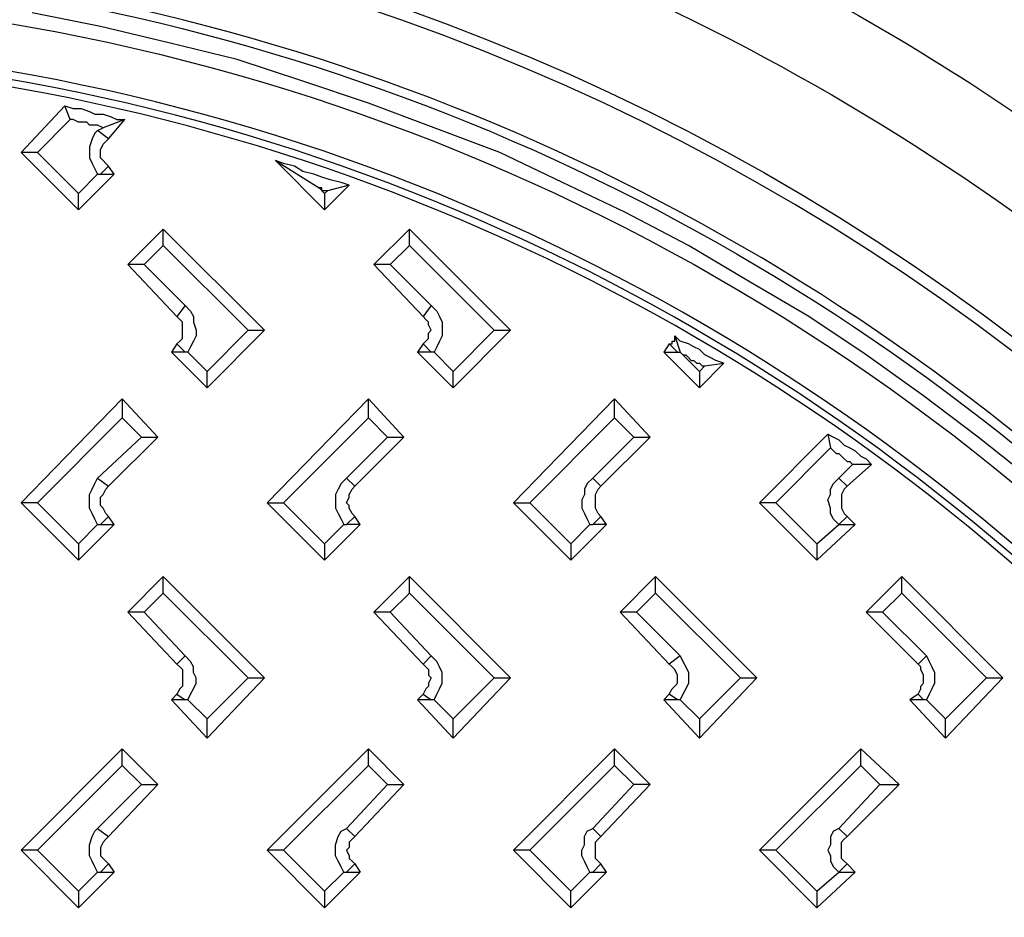
# Model space of a CAD drawing. Units: feet. Extents: x 29.1 to 37.2, y -0.6 to 10.
# Drawn here: x 33.1 to 33.6, y 8.1 to 8.6 of the extents above; entities that cross this region are included whole.
import ezdxf

# ---------------------------------------------------------------- set-up
doc = ezdxf.new("R2010")
doc.units = ezdxf.units.FT
doc.header["$MEASUREMENT"] = 0

msp = doc.modelspace()

# ---------------------------------------------------------------- linework, layer by layer
at = {"lineweight": 25}
for p, q in [((33.11436, 8.59995), (33.07964, 8.6069)), ((33.14908, 8.59162), (33.11436, 8.59995)), ((33.18381, 8.58329), (33.14908, 8.59162)), ((33.21714, 8.57217), (33.18381, 8.58329)), ((33.25047, 8.56106), (33.21714, 8.57217)), ((33.28381, 8.54856), (33.25047, 8.56106)), ((33.09631, 8.55967), (33.07408, 8.53606)), ((33.09908, 8.55273), (33.09631, 8.55967)), ((33.09631, 8.55967), (33.10047, 8.55829)), ((33.10047, 8.55829), (33.10464, 8.55829)), ((33.10464, 8.55829), (33.10881, 8.5569)), ((33.10881, 8.5569), (33.11158, 8.55551)), ((33.11158, 8.55551), (33.11575, 8.55551)), ((33.11575, 8.55551), (33.11992, 8.55412)), ((33.09908, 8.55273), (33.08242, 8.53606)), ((33.10047, 8.55273), (33.09908, 8.55273)), ((33.10325, 8.55134), (33.10047, 8.55273)), ((33.10464, 8.55134), (33.10325, 8.55134)), ((33.10742, 8.55134), (33.10464, 8.55134)), ((33.10881, 8.54995), (33.10742, 8.55134)), ((33.12686, 8.55273), (33.11575, 8.54856)), ((33.11853, 8.54301), (33.12686, 8.55273)), ((33.11992, 8.55412), (33.12269, 8.55273)), ((33.12269, 8.55273), (33.12686, 8.55273)), ((33.11158, 8.54995), (33.10881, 8.54995)), ((33.11158, 8.54579), (33.11019, 8.54301)), ((33.11297, 8.54995), (33.11158, 8.54995)), ((33.11297, 8.54717), (33.11158, 8.54579)), ((33.11575, 8.54856), (33.11297, 8.54995)), ((33.11297, 8.54717), (33.11575, 8.54856)), ((33.11853, 8.54301), (33.11297, 8.54717)), ((33.31714, 8.53606), (33.28381, 8.54856)), ((33.11019, 8.54301), (33.10881, 8.53884)), ((33.11436, 8.53745), (33.11575, 8.54023)), ((33.11575, 8.54023), (33.11714, 8.54162)), ((33.11714, 8.54162), (33.11853, 8.54301)), ((33.08242, 8.53606), (33.07408, 8.53606)), ((33.07408, 8.53606), (33.10325, 8.5069)), ((33.08242, 8.53606), (33.10325, 8.51523)), ((33.10881, 8.53884), (33.10881, 8.53606)), ((33.10881, 8.53606), (33.10881, 8.53329)), ((33.11436, 8.53606), (33.11436, 8.53745)), ((33.11436, 8.53329), (33.11436, 8.53606)), ((33.34908, 8.52079), (33.31714, 8.53606)), ((33.10881, 8.53329), (33.11019, 8.53051)), ((33.11019, 8.53051), (33.11158, 8.52773)), ((33.11575, 8.5319), (33.11436, 8.53329)), ((33.11714, 8.53051), (33.11575, 8.5319)), ((33.11853, 8.52912), (33.11714, 8.53051)), ((33.20742, 8.53051), (33.20325, 8.5319)), ((33.20325, 8.5319), (33.22547, 8.51801)), ((33.20325, 8.5319), (33.22825, 8.5069)), ((33.21297, 8.52912), (33.20742, 8.53051)), ((33.11158, 8.52773), (33.11297, 8.52495)), ((33.11436, 8.52495), (33.11853, 8.52912)), ((33.12131, 8.52495), (33.11853, 8.52912)), ((33.21714, 8.52634), (33.21297, 8.52912)), ((33.22269, 8.52495), (33.21714, 8.52634)), ((33.10325, 8.51523), (33.11297, 8.52495)), ((33.12131, 8.52495), (33.10325, 8.5069)), ((33.11297, 8.52495), (33.11436, 8.52495)), ((33.11436, 8.52495), (33.12131, 8.52495)), ((33.22686, 8.52356), (33.22269, 8.52495)), ((33.23103, 8.52217), (33.22686, 8.52356)), ((33.23658, 8.52079), (33.23103, 8.52217)), ((33.24075, 8.5194), (33.23658, 8.52079)), ((33.38103, 8.50551), (33.34908, 8.52079)), ((33.10325, 8.5069), (33.10325, 8.51523)), ((33.22686, 8.51801), (33.22547, 8.51801)), ((33.22547, 8.51801), (33.22825, 8.51523)), ((33.22686, 8.51662), (33.22686, 8.51801)), ((33.22825, 8.51662), (33.22686, 8.51662)), ((33.22825, 8.5069), (33.24075, 8.5194)), ((33.22964, 8.51662), (33.22825, 8.51662)), ((33.22825, 8.51523), (33.22964, 8.51662)), ((33.22825, 8.51523), (33.22825, 8.5069)), ((33.24075, 8.5194), (33.22964, 8.51662)), ((33.41297, 8.48884), (33.38103, 8.50551)), ((33.12825, 8.47912), (33.14631, 8.49717)), ((33.14631, 8.48884), (33.14631, 8.49717)), ((33.14631, 8.49717), (33.19769, 8.44579)), ((33.25325, 8.47912), (33.27131, 8.49717)), ((33.27131, 8.48884), (33.27131, 8.49717)), ((33.27131, 8.49717), (33.32269, 8.44579)), ((33.14631, 8.48884), (33.13658, 8.47912)), ((33.18936, 8.44579), (33.14631, 8.48884)), ((33.27131, 8.48884), (33.26158, 8.47912)), ((33.31436, 8.44579), (33.27131, 8.48884)), ((33.44353, 8.47079), (33.41297, 8.48884)), ((33.13658, 8.47912), (33.12825, 8.47912)), ((33.15325, 8.45273), (33.12825, 8.47912)), ((33.13658, 8.47912), (33.15742, 8.45829)), ((33.26158, 8.47912), (33.25325, 8.47912)), ((33.27825, 8.45273), (33.25325, 8.47912)), ((33.26158, 8.47912), (33.28242, 8.45829)), ((33.47408, 8.45273), (33.44353, 8.47079)), ((33.15742, 8.45829), (33.15325, 8.45273)), ((33.15742, 8.45829), (33.16019, 8.45551)), ((33.16019, 8.45551), (33.16158, 8.45273)), ((33.28242, 8.45829), (33.27825, 8.45273)), ((33.28242, 8.45829), (33.28519, 8.45551)), ((33.28519, 8.45551), (33.28658, 8.45273)), ((33.15464, 8.45134), (33.15325, 8.45273)), ((33.15603, 8.44995), (33.15464, 8.45134)), ((33.16158, 8.45273), (33.16158, 8.44995)), ((33.27964, 8.45134), (33.27825, 8.45273)), ((33.28103, 8.44995), (33.27964, 8.45134)), ((33.28658, 8.45273), (33.28797, 8.44995)), ((33.50325, 8.43329), (33.47408, 8.45273)), ((33.15603, 8.44856), (33.15603, 8.44995)), ((33.15603, 8.44579), (33.15603, 8.44856)), ((33.15603, 8.4444), (33.15603, 8.44579)), ((33.16158, 8.44995), (33.16297, 8.44579)), ((33.16297, 8.44579), (33.16297, 8.44301)), ((33.16853, 8.42495), (33.18936, 8.44579)), ((33.19769, 8.44579), (33.16853, 8.41662)), ((33.18936, 8.44579), (33.19769, 8.44579)), ((33.28103, 8.44856), (33.28103, 8.44995)), ((33.28242, 8.44579), (33.28103, 8.44856)), ((33.28103, 8.4444), (33.28242, 8.44579)), ((33.28797, 8.44995), (33.28797, 8.44579)), ((33.28797, 8.44579), (33.28797, 8.44301)), ((33.29353, 8.42495), (33.31436, 8.44579)), ((33.32269, 8.44579), (33.29353, 8.41662)), ((33.31436, 8.44579), (33.32269, 8.44579)), ((33.15325, 8.43884), (33.15464, 8.44023)), ((33.15464, 8.44023), (33.15603, 8.44162)), ((33.15603, 8.44162), (33.15603, 8.4444)), ((33.16158, 8.44023), (33.16019, 8.43745)), ((33.16297, 8.44301), (33.16158, 8.44023)), ((33.27825, 8.43884), (33.27964, 8.44023)), ((33.27964, 8.44023), (33.28103, 8.44162)), ((33.28103, 8.44162), (33.28103, 8.4444)), ((33.28658, 8.44023), (33.28519, 8.43745)), ((33.28797, 8.44301), (33.28658, 8.44023)), ((33.40464, 8.43884), (33.40464, 8.44023)), ((33.40464, 8.44023), (33.40603, 8.44023)), ((33.40881, 8.44023), (33.40603, 8.44301)), ((33.40603, 8.44301), (33.40881, 8.43467)), ((33.40603, 8.44162), (33.40603, 8.44301)), ((33.40603, 8.44023), (33.40603, 8.44162)), ((33.41297, 8.43884), (33.40881, 8.44023)), ((33.15325, 8.43884), (33.15047, 8.43467)), ((33.15742, 8.43467), (33.15325, 8.43884)), ((33.16019, 8.43745), (33.15881, 8.43467)), ((33.27825, 8.43884), (33.27547, 8.43467)), ((33.28242, 8.43467), (33.27825, 8.43884)), ((33.28519, 8.43745), (33.28381, 8.43467)), ((33.40325, 8.43884), (33.40047, 8.43467)), ((33.40742, 8.43467), (33.40325, 8.43884)), ((33.40325, 8.43884), (33.40464, 8.43884)), ((33.41575, 8.43745), (33.41297, 8.43884)), ((33.41853, 8.43606), (33.41575, 8.43745)), ((33.42131, 8.43329), (33.41853, 8.43606)), ((33.15742, 8.43467), (33.15047, 8.43467)), ((33.15047, 8.43467), (33.16853, 8.41662)), ((33.15881, 8.43467), (33.15742, 8.43467)), ((33.16853, 8.42495), (33.15881, 8.43467)), ((33.28242, 8.43467), (33.27547, 8.43467)), ((33.27547, 8.43467), (33.29353, 8.41662)), ((33.28381, 8.43467), (33.28242, 8.43467)), ((33.29353, 8.42495), (33.28381, 8.43467)), ((33.41853, 8.41662), (33.40047, 8.43467)), ((33.40047, 8.43467), (33.40742, 8.43467)), ((33.40742, 8.43467), (33.40881, 8.43467)), ((33.40881, 8.43467), (33.41019, 8.43329)), ((33.41019, 8.43329), (33.41158, 8.43329)), ((33.41019, 8.43329), (33.41853, 8.42495)), ((33.41158, 8.43329), (33.41297, 8.4319)), ((33.41297, 8.4319), (33.41436, 8.43051)), ((33.41436, 8.43051), (33.41575, 8.43051)), ((33.41575, 8.43051), (33.41714, 8.42912)), ((33.42408, 8.4319), (33.42131, 8.43329)), ((33.42686, 8.43051), (33.42408, 8.4319)), ((33.43103, 8.42912), (33.42686, 8.43051)), ((33.53242, 8.41245), (33.50325, 8.43329)), ((33.41714, 8.42912), (33.41853, 8.42912)), ((33.41853, 8.42912), (33.41992, 8.42773)), ((33.41853, 8.41662), (33.43103, 8.42912)), ((33.41853, 8.42495), (33.42131, 8.42773)), ((33.41992, 8.42773), (33.42131, 8.42773)), ((33.42131, 8.42773), (33.43103, 8.42912)), ((33.16853, 8.41662), (33.16853, 8.42495)), ((33.29353, 8.41662), (33.29353, 8.42495)), ((33.41853, 8.42495), (33.41853, 8.41662)), ((33.07408, 8.35829), (33.12547, 8.41106)), ((33.12547, 8.41106), (33.12547, 8.40134)), ((33.14353, 8.39162), (33.12547, 8.41106)), ((33.25047, 8.41106), (33.19908, 8.35829)), ((33.25047, 8.40134), (33.25047, 8.41106)), ((33.26853, 8.39162), (33.25047, 8.41106)), ((33.37547, 8.41106), (33.32408, 8.35829)), ((33.37547, 8.40134), (33.37547, 8.41106)), ((33.39353, 8.39162), (33.37547, 8.41106)), ((33.56019, 8.39162), (33.53242, 8.41245)), ((33.12547, 8.40134), (33.08242, 8.35829)), ((33.12547, 8.40134), (33.13519, 8.39162)), ((33.20742, 8.35829), (33.25047, 8.40134)), ((33.26019, 8.39162), (33.25047, 8.40134)), ((33.33242, 8.35829), (33.37547, 8.40134)), ((33.38519, 8.39162), (33.37547, 8.40134)), ((33.11297, 8.37079), (33.13519, 8.39162)), ((33.11853, 8.36662), (33.14353, 8.39162)), ((33.13519, 8.39162), (33.14353, 8.39162)), ((33.23936, 8.37079), (33.26019, 8.39162)), ((33.26853, 8.39162), (33.24353, 8.36662)), ((33.26019, 8.39162), (33.26853, 8.39162)), ((33.36436, 8.37079), (33.38519, 8.39162)), ((33.39353, 8.39162), (33.36853, 8.36662)), ((33.38519, 8.39162), (33.39353, 8.39162)), ((33.44908, 8.35829), (33.48381, 8.39301)), ((33.48381, 8.39301), (33.48519, 8.38606)), ((33.48381, 8.39301), (33.48658, 8.39162)), ((33.48658, 8.39162), (33.48936, 8.39023)), ((33.48936, 8.39023), (33.49214, 8.38745)), ((33.58797, 8.3694), (33.56019, 8.39162)), ((33.48519, 8.38606), (33.45742, 8.35829)), ((33.48519, 8.38606), (33.48658, 8.38467)), ((33.49214, 8.38745), (33.49492, 8.38606)), ((33.49492, 8.38606), (33.49769, 8.38467)), ((33.48658, 8.38467), (33.48797, 8.38329)), ((33.48797, 8.38329), (33.48936, 8.38329)), ((33.48936, 8.38329), (33.49075, 8.3819)), ((33.49075, 8.3819), (33.49214, 8.38051)), ((33.49214, 8.38051), (33.49353, 8.37912)), ((33.49769, 8.38467), (33.50047, 8.3819)), ((33.50047, 8.3819), (33.50325, 8.38051)), ((33.50325, 8.38051), (33.50603, 8.37773)), ((33.49631, 8.37773), (33.48936, 8.37079)), ((33.49353, 8.37912), (33.49492, 8.37912)), ((33.49353, 8.36662), (33.50603, 8.37773)), ((33.49492, 8.37912), (33.49631, 8.37773)), ((33.50603, 8.37773), (33.49631, 8.37773)), ((33.11158, 8.36801), (33.11297, 8.37079)), ((33.11297, 8.37079), (33.11853, 8.36662)), ((33.23936, 8.37079), (33.23658, 8.36801)), ((33.24353, 8.36662), (33.23936, 8.37079)), ((33.36436, 8.37079), (33.36158, 8.36801)), ((33.36853, 8.36662), (33.36436, 8.37079)), ((33.48658, 8.36801), (33.48936, 8.37079)), ((33.48936, 8.37079), (33.49353, 8.36662)), ((33.10881, 8.36245), (33.11019, 8.36523)), ((33.11019, 8.36523), (33.11158, 8.36801)), ((33.11575, 8.36245), (33.11714, 8.36523)), ((33.11714, 8.36523), (33.11853, 8.36662)), ((33.23519, 8.36523), (33.23381, 8.36245)), ((33.23658, 8.36801), (33.23519, 8.36523)), ((33.24075, 8.36245), (33.24214, 8.36523)), ((33.24214, 8.36523), (33.24353, 8.36662)), ((33.36158, 8.36801), (33.36019, 8.36523)), ((33.36019, 8.36523), (33.36019, 8.36245)), ((33.36575, 8.36245), (33.36714, 8.36523)), ((33.36714, 8.36523), (33.36853, 8.36662)), ((33.48519, 8.36523), (33.48658, 8.36801)), ((33.48519, 8.36245), (33.48519, 8.36523)), ((33.49214, 8.36523), (33.49075, 8.36245)), ((33.49353, 8.36662), (33.49214, 8.36523)), ((33.10881, 8.35967), (33.10881, 8.36245)), ((33.11436, 8.36106), (33.11575, 8.36245)), ((33.11436, 8.35829), (33.11436, 8.36106)), ((33.23381, 8.36245), (33.23381, 8.35967)), ((33.23936, 8.35829), (33.24075, 8.36106)), ((33.24075, 8.36106), (33.24075, 8.36245)), ((33.36019, 8.36245), (33.35881, 8.35967)), ((33.36575, 8.36106), (33.36575, 8.36245)), ((33.36575, 8.35829), (33.36575, 8.36106)), ((33.48381, 8.35967), (33.48519, 8.36245)), ((33.49075, 8.36245), (33.49075, 8.36106)), ((33.49075, 8.36106), (33.49075, 8.35829)), ((33.08242, 8.35829), (33.07408, 8.35829)), ((33.10325, 8.32912), (33.07408, 8.35829)), ((33.08242, 8.35829), (33.10325, 8.33745)), ((33.10881, 8.35551), (33.10881, 8.35967)), ((33.11019, 8.35273), (33.10881, 8.35551)), ((33.11436, 8.3569), (33.11436, 8.35829)), ((33.11575, 8.35551), (33.11436, 8.3569)), ((33.11714, 8.35273), (33.11575, 8.35551)), ((33.19908, 8.35829), (33.20742, 8.35829)), ((33.19908, 8.35829), (33.22825, 8.32912)), ((33.20742, 8.35829), (33.22825, 8.33745)), ((33.23381, 8.35967), (33.23381, 8.35551)), ((33.23381, 8.35551), (33.23519, 8.35273)), ((33.24075, 8.3569), (33.23936, 8.35829)), ((33.24075, 8.35551), (33.24075, 8.3569)), ((33.24214, 8.35273), (33.24075, 8.35551)), ((33.32408, 8.35829), (33.33242, 8.35829)), ((33.32408, 8.35829), (33.35325, 8.32912)), ((33.33242, 8.35829), (33.35325, 8.33745)), ((33.35881, 8.35967), (33.35881, 8.35551)), ((33.35881, 8.35551), (33.36019, 8.35273)), ((33.36575, 8.3569), (33.36575, 8.35829)), ((33.36575, 8.35551), (33.36575, 8.3569)), ((33.36714, 8.35273), (33.36575, 8.35551)), ((33.45742, 8.35829), (33.44908, 8.35829)), ((33.47825, 8.32912), (33.44908, 8.35829)), ((33.45742, 8.35829), (33.47825, 8.33745)), ((33.48519, 8.35551), (33.48381, 8.35967)), ((33.48519, 8.35273), (33.48519, 8.35551)), ((33.49075, 8.35829), (33.49075, 8.3569)), ((33.49075, 8.3569), (33.49075, 8.35551)), ((33.49075, 8.35551), (33.49214, 8.35273)), ((33.11158, 8.34995), (33.11019, 8.35273)), ((33.11436, 8.34717), (33.11853, 8.35134)), ((33.11853, 8.35134), (33.11714, 8.35273)), ((33.12131, 8.34717), (33.11853, 8.35134)), ((33.23519, 8.35273), (33.23658, 8.34995)), ((33.23936, 8.34717), (33.24353, 8.35134)), ((33.24353, 8.35134), (33.24214, 8.35273)), ((33.24631, 8.34717), (33.24353, 8.35134)), ((33.36019, 8.35273), (33.36158, 8.34995)), ((33.36436, 8.34717), (33.36853, 8.35134)), ((33.36853, 8.35134), (33.36714, 8.35273)), ((33.37131, 8.34717), (33.36853, 8.35134)), ((33.48658, 8.34995), (33.48519, 8.35273)), ((33.49353, 8.35134), (33.48936, 8.34717)), ((33.49214, 8.35273), (33.49353, 8.35134)), ((33.49769, 8.34717), (33.49353, 8.35134)), ((33.10325, 8.33745), (33.11297, 8.34717)), ((33.12131, 8.34717), (33.10325, 8.32912)), ((33.11297, 8.34717), (33.11158, 8.34995)), ((33.11297, 8.34717), (33.11436, 8.34717)), ((33.11436, 8.34717), (33.12131, 8.34717)), ((33.23797, 8.34717), (33.22825, 8.33745)), ((33.22825, 8.32912), (33.24631, 8.34717)), ((33.23658, 8.34995), (33.23797, 8.34717)), ((33.23797, 8.34717), (33.23936, 8.34717)), ((33.24631, 8.34717), (33.23936, 8.34717)), ((33.36297, 8.34717), (33.35325, 8.33745)), ((33.35325, 8.32912), (33.37131, 8.34717)), ((33.36158, 8.34995), (33.36297, 8.34717)), ((33.36297, 8.34717), (33.36436, 8.34717)), ((33.37131, 8.34717), (33.36436, 8.34717)), ((33.47825, 8.33745), (33.48936, 8.34717)), ((33.49769, 8.34717), (33.47825, 8.32912)), ((33.48936, 8.34717), (33.48658, 8.34995)), ((33.48936, 8.34717), (33.48936, 8.34717)), ((33.48936, 8.34717), (33.49769, 8.34717)), ((33.10325, 8.33745), (33.10325, 8.32912)), ((33.22825, 8.33745), (33.22825, 8.32912)), ((33.35325, 8.33745), (33.35325, 8.32912)), ((33.47825, 8.33745), (33.47825, 8.32912)), ((33.12825, 8.30273), (33.14631, 8.32079)), ((33.14631, 8.31245), (33.14631, 8.32079)), ((33.14631, 8.32079), (33.19769, 8.2694)), ((33.25325, 8.30273), (33.27131, 8.32079)), ((33.27131, 8.31245), (33.27131, 8.32079)), ((33.27131, 8.32079), (33.32269, 8.2694)), ((33.37825, 8.30273), (33.39631, 8.32079)), ((33.39631, 8.31245), (33.39631, 8.32079)), ((33.39631, 8.32079), (33.44769, 8.2694)), ((33.50325, 8.30273), (33.52131, 8.32079)), ((33.52131, 8.31245), (33.52131, 8.32079)), ((33.52131, 8.32079), (33.57269, 8.2694)), ((33.14631, 8.31245), (33.13658, 8.30273)), ((33.18936, 8.2694), (33.14631, 8.31245)), ((33.27131, 8.31245), (33.26158, 8.30273)), ((33.31436, 8.2694), (33.27131, 8.31245)), ((33.39631, 8.31245), (33.38658, 8.30273)), ((33.43936, 8.2694), (33.39631, 8.31245)), ((33.52131, 8.31245), (33.51158, 8.30273)), ((33.56436, 8.2694), (33.52131, 8.31245)), ((33.13658, 8.30273), (33.12825, 8.30273)), ((33.12825, 8.30273), (33.15325, 8.27634)), ((33.13658, 8.30273), (33.15742, 8.28051)), ((33.26158, 8.30273), (33.25325, 8.30273)), ((33.25325, 8.30273), (33.27825, 8.27634)), ((33.26158, 8.30273), (33.28242, 8.28051)), ((33.38658, 8.30273), (33.37825, 8.30273)), ((33.40325, 8.27634), (33.37825, 8.30273)), ((33.38658, 8.30273), (33.40881, 8.28051)), ((33.51158, 8.30273), (33.50325, 8.30273)), ((33.52964, 8.27634), (33.50325, 8.30273)), ((33.51158, 8.30273), (33.53381, 8.28051)), ((33.15742, 8.28051), (33.15325, 8.27634)), ((33.16019, 8.27773), (33.15742, 8.28051)), ((33.28242, 8.28051), (33.27825, 8.27634)), ((33.28519, 8.27773), (33.28242, 8.28051)), ((33.40881, 8.28051), (33.40325, 8.27634)), ((33.40881, 8.28051), (33.41019, 8.27773)), ((33.53381, 8.28051), (33.52964, 8.27634)), ((33.53381, 8.28051), (33.53519, 8.27773)), ((33.15325, 8.27634), (33.15464, 8.27495)), ((33.16158, 8.27495), (33.16019, 8.27773)), ((33.27825, 8.27634), (33.27964, 8.27495)), ((33.28658, 8.27495), (33.28519, 8.27773)), ((33.40464, 8.27495), (33.40325, 8.27634)), ((33.41019, 8.27773), (33.41158, 8.27495)), ((33.53103, 8.27495), (33.52964, 8.27634)), ((33.53519, 8.27773), (33.53658, 8.27495)), ((33.15464, 8.27495), (33.15603, 8.27356)), ((33.15603, 8.27356), (33.15603, 8.27079)), ((33.15603, 8.27079), (33.15603, 8.2694)), ((33.16158, 8.27217), (33.16158, 8.27495)), ((33.16297, 8.2694), (33.16158, 8.27217)), ((33.27964, 8.27495), (33.28103, 8.27356)), ((33.28103, 8.27356), (33.28103, 8.27079)), ((33.28103, 8.27079), (33.28242, 8.2694)), ((33.28797, 8.27217), (33.28658, 8.27495)), ((33.28797, 8.2694), (33.28797, 8.27217)), ((33.40603, 8.27356), (33.40464, 8.27495)), ((33.40742, 8.27079), (33.40603, 8.27356)), ((33.40742, 8.2694), (33.40742, 8.27079)), ((33.41158, 8.27495), (33.41297, 8.27217)), ((33.41297, 8.27217), (33.41297, 8.2694)), ((33.53103, 8.27356), (33.53103, 8.27495)), ((33.53242, 8.27079), (33.53103, 8.27356)), ((33.53242, 8.2694), (33.53242, 8.27079)), ((33.53658, 8.27495), (33.53797, 8.27217)), ((33.53797, 8.27217), (33.53797, 8.2694)), ((33.15603, 8.26523), (33.15464, 8.26384)), ((33.15603, 8.2694), (33.15603, 8.26662)), ((33.15603, 8.26662), (33.15603, 8.26523)), ((33.16158, 8.26384), (33.16297, 8.26662)), ((33.16297, 8.26662), (33.16297, 8.2694)), ((33.16853, 8.24856), (33.18936, 8.2694)), ((33.19769, 8.2694), (33.16853, 8.23884)), ((33.18936, 8.2694), (33.19769, 8.2694)), ((33.28103, 8.26523), (33.27964, 8.26384)), ((33.28242, 8.2694), (33.28103, 8.26662)), ((33.28103, 8.26662), (33.28103, 8.26523)), ((33.28658, 8.26384), (33.28797, 8.26662)), ((33.28797, 8.26662), (33.28797, 8.2694)), ((33.29353, 8.24856), (33.31436, 8.2694)), ((33.32269, 8.2694), (33.29353, 8.23884)), ((33.31436, 8.2694), (33.32269, 8.2694)), ((33.40464, 8.26384), (33.40603, 8.26523)), ((33.40603, 8.26523), (33.40742, 8.26662)), ((33.40742, 8.26662), (33.40742, 8.2694)), ((33.41297, 8.26662), (33.41158, 8.26384)), ((33.41297, 8.2694), (33.41297, 8.26662)), ((33.41853, 8.24856), (33.43936, 8.2694)), ((33.44769, 8.2694), (33.41853, 8.23884)), ((33.43936, 8.2694), (33.44769, 8.2694)), ((33.53103, 8.26523), (33.53242, 8.26662)), ((33.53103, 8.26384), (33.53103, 8.26523)), ((33.53242, 8.26662), (33.53242, 8.2694)), ((33.53797, 8.26662), (33.53658, 8.26384)), ((33.53797, 8.2694), (33.53797, 8.26662)), ((33.54353, 8.24856), (33.56436, 8.2694)), ((33.57269, 8.2694), (33.54353, 8.23884)), ((33.56436, 8.2694), (33.57269, 8.2694)), ((33.15325, 8.26106), (33.15047, 8.25829)), ((33.15464, 8.26384), (33.15325, 8.26106)), ((33.15325, 8.26106), (33.15742, 8.25829)), ((33.15881, 8.25829), (33.16019, 8.26106)), ((33.16019, 8.26106), (33.16158, 8.26384)), ((33.27825, 8.26106), (33.27547, 8.25829)), ((33.27964, 8.26384), (33.27825, 8.26106)), ((33.27825, 8.26106), (33.28242, 8.25829)), ((33.28381, 8.25829), (33.28519, 8.26106)), ((33.28519, 8.26106), (33.28658, 8.26384)), ((33.40047, 8.25829), (33.40325, 8.26106)), ((33.40325, 8.26106), (33.40464, 8.26384)), ((33.40742, 8.25829), (33.40325, 8.26106)), ((33.41019, 8.26106), (33.40881, 8.25829)), ((33.41158, 8.26384), (33.41019, 8.26106)), ((33.52964, 8.26106), (33.52547, 8.25829)), ((33.52964, 8.26106), (33.53103, 8.26384)), ((33.53242, 8.25829), (33.52964, 8.26106)), ((33.53519, 8.26106), (33.53381, 8.25829)), ((33.53658, 8.26384), (33.53519, 8.26106)), ((33.15742, 8.25829), (33.15047, 8.25829)), ((33.15047, 8.25829), (33.16853, 8.23884)), ((33.15881, 8.25829), (33.15742, 8.25829)), ((33.16853, 8.24856), (33.15881, 8.25829)), ((33.28242, 8.25829), (33.27547, 8.25829)), ((33.27547, 8.25829), (33.29353, 8.23884)), ((33.28381, 8.25829), (33.28242, 8.25829)), ((33.29353, 8.24856), (33.28381, 8.25829)), ((33.40742, 8.25829), (33.40047, 8.25829)), ((33.41853, 8.23884), (33.40047, 8.25829)), ((33.40881, 8.25829), (33.40742, 8.25829)), ((33.40881, 8.25829), (33.41853, 8.24856)), ((33.53242, 8.25829), (33.52547, 8.25829)), ((33.52547, 8.25829), (33.54353, 8.23884)), ((33.53381, 8.25829), (33.53242, 8.25829)), ((33.54353, 8.24856), (33.53381, 8.25829)), ((33.16853, 8.23884), (33.16853, 8.24856)), ((33.29353, 8.23884), (33.29353, 8.24856)), ((33.41853, 8.24856), (33.41853, 8.23884)), ((33.54353, 8.23884), (33.54353, 8.24856)), ((33.07408, 8.1819), (33.12547, 8.23329)), ((33.12547, 8.22495), (33.12547, 8.23329)), ((33.12547, 8.23329), (33.14353, 8.21523)), ((33.19908, 8.1819), (33.25047, 8.23329)), ((33.25047, 8.22495), (33.25047, 8.23329)), ((33.25047, 8.23329), (33.26853, 8.21523)), ((33.37547, 8.23329), (33.32408, 8.1819)), ((33.37547, 8.22495), (33.37547, 8.23329)), ((33.37547, 8.23329), (33.39353, 8.21523)), ((33.44908, 8.1819), (33.50047, 8.23329)), ((33.50047, 8.22495), (33.50047, 8.23329)), ((33.50047, 8.23329), (33.51992, 8.21523)), ((33.12547, 8.22495), (33.08242, 8.1819)), ((33.13519, 8.21523), (33.12547, 8.22495)), ((33.25047, 8.22495), (33.20742, 8.1819)), ((33.26019, 8.21523), (33.25047, 8.22495)), ((33.37547, 8.22495), (33.33242, 8.1819)), ((33.38519, 8.21523), (33.37547, 8.22495)), ((33.50047, 8.22495), (33.45742, 8.1819)), ((33.51019, 8.21523), (33.50047, 8.22495)), ((33.11297, 8.19301), (33.13519, 8.21523)), ((33.14353, 8.21523), (33.11853, 8.18884)), ((33.13519, 8.21523), (33.14353, 8.21523)), ((33.23936, 8.19301), (33.26019, 8.21523)), ((33.26853, 8.21523), (33.24353, 8.18884)), ((33.26019, 8.21523), (33.26853, 8.21523)), ((33.38519, 8.21523), (33.36436, 8.19301)), ((33.36853, 8.18884), (33.39353, 8.21523)), ((33.39353, 8.21523), (33.38519, 8.21523)), ((33.48936, 8.19301), (33.51019, 8.21523)), ((33.51992, 8.21523), (33.49353, 8.18884)), ((33.51019, 8.21523), (33.51992, 8.21523)), ((33.11019, 8.18884), (33.11158, 8.19162)), ((33.11158, 8.19162), (33.11297, 8.19301)), ((33.11297, 8.19301), (33.11853, 8.18884)), ((33.23519, 8.18884), (33.23658, 8.19162)), ((33.23658, 8.19162), (33.23936, 8.19301)), ((33.23936, 8.19301), (33.24353, 8.18884)), ((33.36019, 8.18884), (33.36158, 8.19162)), ((33.36158, 8.19162), (33.36436, 8.19301)), ((33.36436, 8.19301), (33.36853, 8.18884)), ((33.48658, 8.19162), (33.48519, 8.18884)), ((33.48936, 8.19301), (33.48658, 8.19162)), ((33.49353, 8.18884), (33.48936, 8.19301)), ((33.10881, 8.18467), (33.11019, 8.18884)), ((33.11575, 8.18606), (33.11436, 8.18329)), ((33.11714, 8.18745), (33.11575, 8.18606)), ((33.11853, 8.18884), (33.11714, 8.18745)), ((33.23381, 8.18467), (33.23519, 8.18884)), ((33.24214, 8.18745), (33.24075, 8.18606)), ((33.24075, 8.18606), (33.24075, 8.18329)), ((33.24353, 8.18884), (33.24214, 8.18745)), ((33.36019, 8.18467), (33.36019, 8.18884)), ((33.36575, 8.18606), (33.36714, 8.18745)), ((33.36575, 8.18329), (33.36575, 8.18606)), ((33.36714, 8.18745), (33.36853, 8.18884)), ((33.48519, 8.18884), (33.48519, 8.18467)), ((33.49075, 8.18606), (33.49214, 8.18745)), ((33.49075, 8.18329), (33.49075, 8.18606)), ((33.49214, 8.18745), (33.49353, 8.18884)), ((33.08242, 8.1819), (33.07408, 8.1819)), ((33.10325, 8.15273), (33.07408, 8.1819)), ((33.08242, 8.1819), (33.10325, 8.16106)), ((33.10881, 8.1819), (33.10881, 8.18467)), ((33.10881, 8.17912), (33.10881, 8.1819)), ((33.11436, 8.18329), (33.11436, 8.1819)), ((33.11436, 8.1819), (33.11436, 8.17912)), ((33.20742, 8.1819), (33.19908, 8.1819)), ((33.22825, 8.15273), (33.19908, 8.1819)), ((33.20742, 8.1819), (33.22825, 8.16106)), ((33.23381, 8.1819), (33.23381, 8.18467)), ((33.23381, 8.17912), (33.23381, 8.1819)), ((33.24075, 8.18329), (33.23936, 8.1819)), ((33.23936, 8.1819), (33.24075, 8.17912)), ((33.33242, 8.1819), (33.32408, 8.1819)), ((33.32408, 8.1819), (33.35325, 8.15273)), ((33.35325, 8.16106), (33.33242, 8.1819)), ((33.35881, 8.1819), (33.36019, 8.18467)), ((33.35881, 8.17912), (33.35881, 8.1819)), ((33.36575, 8.1819), (33.36575, 8.18329)), ((33.36575, 8.17912), (33.36575, 8.1819)), ((33.45742, 8.1819), (33.44908, 8.1819)), ((33.47825, 8.15273), (33.44908, 8.1819)), ((33.45742, 8.1819), (33.47825, 8.16106)), ((33.48519, 8.18467), (33.48381, 8.1819)), ((33.48381, 8.1819), (33.48519, 8.17912)), ((33.49075, 8.1819), (33.49075, 8.18329)), ((33.49075, 8.17912), (33.49075, 8.1819)), ((33.11019, 8.17634), (33.10881, 8.17912)), ((33.11158, 8.17356), (33.11019, 8.17634)), ((33.11436, 8.17912), (33.11575, 8.17773)), ((33.11575, 8.17773), (33.11714, 8.17634)), ((33.11714, 8.17634), (33.11853, 8.17495)), ((33.23519, 8.17634), (33.23381, 8.17912)), ((33.23658, 8.17356), (33.23519, 8.17634)), ((33.24075, 8.17912), (33.24075, 8.17773)), ((33.24075, 8.17773), (33.24214, 8.17634)), ((33.24214, 8.17634), (33.24353, 8.17495)), ((33.36019, 8.17634), (33.35881, 8.17912)), ((33.36158, 8.17356), (33.36019, 8.17634)), ((33.36575, 8.17773), (33.36575, 8.17912)), ((33.36714, 8.17634), (33.36575, 8.17773)), ((33.36853, 8.17495), (33.36714, 8.17634)), ((33.48519, 8.17912), (33.48519, 8.17634)), ((33.48519, 8.17634), (33.48658, 8.17356)), ((33.49075, 8.17773), (33.49075, 8.17912)), ((33.49214, 8.17634), (33.49075, 8.17773)), ((33.49353, 8.17495), (33.49214, 8.17634)), ((33.10325, 8.16106), (33.11297, 8.17079)), ((33.12131, 8.17079), (33.10325, 8.15273)), ((33.11297, 8.17079), (33.11158, 8.17356)), ((33.11297, 8.17079), (33.11436, 8.17079)), ((33.11436, 8.17079), (33.11853, 8.17495)), ((33.11436, 8.17079), (33.12131, 8.17079)), ((33.11853, 8.17495), (33.12131, 8.17079)), ((33.22825, 8.16106), (33.23797, 8.17079)), ((33.24631, 8.17079), (33.22825, 8.15273)), ((33.23797, 8.17079), (33.23658, 8.17356)), ((33.23797, 8.17079), (33.23936, 8.17079)), ((33.23936, 8.17079), (33.24353, 8.17495)), ((33.23936, 8.17079), (33.24631, 8.17079)), ((33.24353, 8.17495), (33.24631, 8.17079)), ((33.35325, 8.16106), (33.36297, 8.17079)), ((33.37131, 8.17079), (33.35325, 8.15273)), ((33.36297, 8.17079), (33.36158, 8.17356)), ((33.36297, 8.17079), (33.36436, 8.17079)), ((33.36436, 8.17079), (33.36853, 8.17495)), ((33.36436, 8.17079), (33.37131, 8.17079)), ((33.37131, 8.17079), (33.36853, 8.17495)), ((33.47825, 8.16106), (33.48936, 8.17079)), ((33.49769, 8.17079), (33.47825, 8.15273)), ((33.48658, 8.17356), (33.48936, 8.17079)), ((33.48936, 8.17079), (33.49353, 8.17495)), ((33.48936, 8.17079), (33.48936, 8.17079)), ((33.48936, 8.17079), (33.49769, 8.17079)), ((33.49769, 8.17079), (33.49353, 8.17495)), ((33.10325, 8.16106), (33.10325, 8.15273)), ((33.22825, 8.16106), (33.22825, 8.15273)), ((33.35325, 8.15273), (33.35325, 8.16106)), ((33.47825, 8.16106), (33.47825, 8.15273))]:
    msp.add_line(p, q, dxfattribs=at)
for points in [[(32.68658, 8.73606, -0.818182), (33.08381, 8.73606), (33.08658, 8.73606), (33.08936, 8.73745), (33.09353, 8.73745), (33.09769, 8.73884), (33.10325, 8.74023), (33.11019, 8.74162), (33.11714, 8.74301), (33.12547, 8.7444), (33.12408, 8.73745), (33.12269, 8.72912), (33.12131, 8.72356), (33.11992, 8.71662), (33.11853, 8.71245), (33.11853, 8.70829), (33.11714, 8.70551), (33.11714, 8.70412, -0.133147), (33.67825, 8.42634)], [(33.03658, 8.69856), (33.05881, 8.71523), (33.07825, 8.73051), (33.08381, 8.73606), (33.08658, 8.73051), (33.08936, 8.72495), (33.09214, 8.7194), (33.09631, 8.71523), (33.10047, 8.71106), (33.10603, 8.70829), (33.11158, 8.70551), (33.11714, 8.70412), (33.11158, 8.69856), (33.09214, 8.67912), (33.07131, 8.65967, -0.322789), (34.01575, 7.71384)], [(33.37964, 8.66523, -0.080741), (33.70603, 8.4569)], [(33.98797, 7.6444, 0.354376), (33.00186, 8.63051), (33.00047, 8.63051), (32.99908, 8.63051), (32.99769, 8.63051), (32.99631, 8.63051), (32.99769, 8.63051), (32.99769, 8.62912), (32.99769, 8.62773), (32.99908, 8.62634), (33.00047, 8.62634), (33.00186, 8.62634, -0.354017), (33.98242, 7.6444)], [(33.90186, 7.58329), (33.94908, 7.58329), (33.94631, 7.58606), (33.94492, 7.58745), (33.94353, 7.58884, 0.945027), (31.82686, 7.58884), (31.82547, 7.58745), (31.82408, 7.58606), (31.82269, 7.58467), (31.82131, 7.58329), (31.86853, 7.58329)]]:
    msp.add_lwpolyline(points, format="xyb", dxfattribs=at)
msp.add_circle((32.88531, 7.52811), 1.08877, dxfattribs=at)
for centre, radius, start, end in [((32.88451, 7.52677), 1.14249, 9.42379, 80.66077), ((32.88519, 7.52767), 1.06534, 2.99267, 177.00733), ((32.88519, 7.52717), 1.05807, 4.92496, 175.07504)]:
    msp.add_arc(centre, radius, start, end, dxfattribs=at)

doc.saveas('drawing.dxf')
